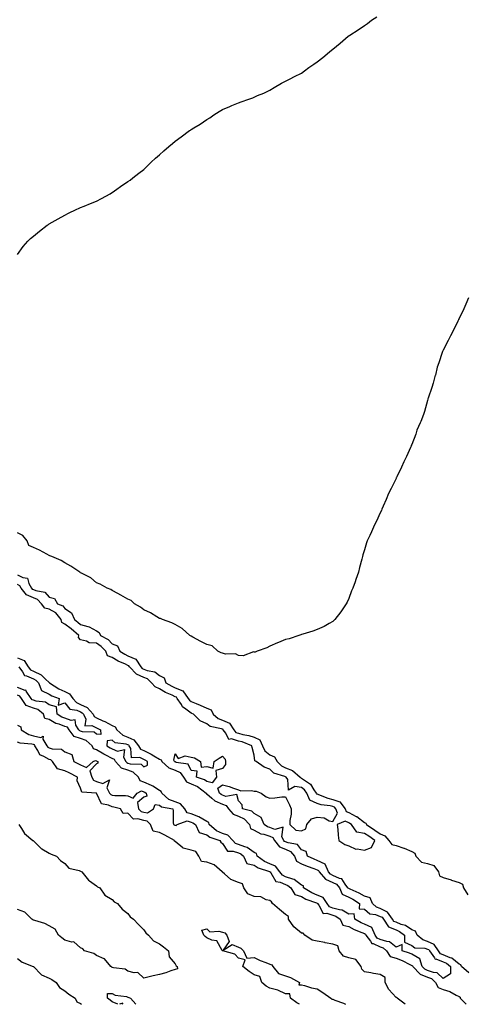
# Model space of a CAD drawing. Units: inches. Extents: x 878723 to 881363, y 7340138 to 7342778.
# Drawn here: x 879239 to 879523, y 7340138 to 7340762 of the extents above; entities that cross this region are included whole.
import ezdxf

# ---------------------------------------------------------------- set-up
doc = ezdxf.new("R2010")
doc.units = ezdxf.units.IN
doc.header["$MEASUREMENT"] = 0
doc.layers.add('Contour_87877340', color=7, linetype='Continuous', true_color=0x58d8e7)

msp = doc.modelspace()

# ---------------------------------------------------------------- linework, layer by layer
at = {"layer": 'Contour_87877340'}
for points in [[(879238.05, 7340613.37, 3355), (879241.54, 7340618.43, 3355), (879244.48, 7340621.92, 3355), (879246.33, 7340623.64, 3355), (879248.05, 7340625.07, 3355), (879251.84, 7340628.13, 3355), (879256.82, 7340631.92, 3355), (879257.55, 7340632.42, 3355), (879258.05, 7340632.8, 3355), (879260.05, 7340633.92, 3355), (879263.86, 7340636.11, 3355), (879268.05, 7340638.41, 3355), (879270.39, 7340639.58, 3355), (879275.24, 7340641.92, 3355), (879277.14, 7340642.83, 3355), (879278.05, 7340643.27, 3355), (879280.26, 7340644.13, 3355), (879284.29, 7340645.68, 3355), (879288.05, 7340647.19, 3355), (879291.16, 7340648.81, 3355), (879296.73, 7340651.92, 3355), (879297.52, 7340652.45, 3355), (879298.05, 7340652.79, 3355), (879301.05, 7340654.92, 3355), (879303.39, 7340656.58, 3355), (879308.05, 7340659.66, 3355), (879309.36, 7340660.61, 3355), (879311.22, 7340661.92, 3355), (879315.02, 7340664.95, 3355), (879318.05, 7340667.23, 3355), (879320.43, 7340669.54, 3355), (879322.85, 7340671.92, 3355), (879325.55, 7340674.42, 3355), (879328.05, 7340676.63, 3355), (879330.9, 7340679.07, 3355), (879334.02, 7340681.92, 3355), (879336.21, 7340683.76, 3355), (879338.05, 7340685.3, 3355), (879341.88, 7340688.09, 3355), (879347.12, 7340691.92, 3355), (879347.68, 7340692.29, 3355), (879348.05, 7340692.58, 3355), (879349.77, 7340693.64, 3355), (879353.86, 7340696.11, 3355), (879358.05, 7340698.89, 3355), (879359.89, 7340700.08, 3355), (879362.53, 7340701.92, 3355), (879365.95, 7340704.02, 3355), (879368.05, 7340705.32, 3355), (879372.69, 7340707.28, 3355), (879373.92, 7340707.79, 3355), (879378.05, 7340709.53, 3355), (879379.78, 7340710.19, 3355), (879384.72, 7340711.92, 3355), (879387.14, 7340712.83, 3355), (879388.05, 7340713.18, 3355), (879390.26, 7340714.13, 3355), (879394.18, 7340715.79, 3355), (879398.05, 7340717.5, 3355), (879400.78, 7340719.19, 3355), (879405.44, 7340721.92, 3355), (879407.11, 7340722.85, 3355), (879408.05, 7340723.31, 3355), (879410.93, 7340724.8, 3355), (879413.71, 7340726.26, 3355), (879418.05, 7340728.41, 3355), (879420.09, 7340729.88, 3355), (879422.81, 7340731.92, 3355), (879425.88, 7340734.09, 3355), (879428.05, 7340735.53, 3355), (879431.59, 7340738.38, 3355), (879435.9, 7340741.92, 3355), (879437.12, 7340742.85, 3355), (879438.05, 7340743.58, 3355), (879442.65, 7340747.32, 3355), (879447.75, 7340751.92, 3355), (879447.92, 7340752.05, 3355), (879448.05, 7340752.14, 3355), (879448.65, 7340752.52, 3355), (879454.09, 7340755.88, 3355), (879458.05, 7340758.51, 3355), (879460.03, 7340759.94, 3355), (879462.58, 7340761.92, 3355), (879465.87, 7340764.1, 3355)], [(879523.96, 7340586.01, 3354), (879522.28, 7340581.92, 3354), (879521, 7340578.97, 3354), (879518.05, 7340572.89, 3354), (879517.77, 7340572.2, 3354), (879517.64, 7340571.92, 3354), (879517.24, 7340571.11, 3354), (879514.52, 7340565.45, 3354), (879512.67, 7340561.92, 3354), (879511.17, 7340558.8, 3354), (879508.05, 7340552.84, 3354), (879507.75, 7340552.22, 3354), (879507.62, 7340551.92, 3354), (879507.39, 7340551.26, 3354), (879505.21, 7340544.76, 3354), (879504.19, 7340541.92, 3354), (879502.99, 7340536.97, 3354), (879502.94, 7340536.81, 3354), (879501.59, 7340531.92, 3354), (879500.82, 7340529.15, 3354), (879498.43, 7340522.3, 3354), (879498.31, 7340521.92, 3354), (879498.26, 7340521.71, 3354), (879498.05, 7340520.9, 3354), (879496.13, 7340513.84, 3354), (879495.43, 7340511.92, 3354), (879493.71, 7340507.57, 3354), (879493.34, 7340506.63, 3354), (879491.33, 7340501.92, 3354), (879490.51, 7340499.46, 3354), (879488.05, 7340492.92, 3354), (879487.75, 7340492.22, 3354), (879487.62, 7340491.92, 3354), (879487.25, 7340491.12, 3354), (879484.69, 7340485.28, 3354), (879483.02, 7340481.92, 3354), (879481.43, 7340478.54, 3354), (879478.55, 7340472.42, 3354), (879478.32, 7340471.92, 3354), (879478.24, 7340471.73, 3354), (879478.05, 7340471.35, 3354), (879474.88, 7340465.09, 3354), (879473.34, 7340461.92, 3354), (879471.82, 7340458.15, 3354), (879469.89, 7340453.76, 3354), (879469.09, 7340451.92, 3354), (879468.79, 7340451.18, 3354), (879468.05, 7340449.51, 3354), (879465.61, 7340444.37, 3354), (879464.38, 7340441.92, 3354), (879462.42, 7340437.55, 3354), (879461.38, 7340435.26, 3354), (879459.85, 7340431.92, 3354), (879459.36, 7340430.61, 3354), (879458.05, 7340426.13, 3354), (879457.04, 7340422.93, 3354), (879456.77, 7340421.92, 3354), (879456.35, 7340420.22, 3354), (879454.92, 7340415.05, 3354), (879454.23, 7340411.92, 3354), (879452.62, 7340407.35, 3354), (879452.07, 7340405.94, 3354), (879450.57, 7340401.92, 3354), (879449.9, 7340400.06, 3354), (879448.05, 7340395.19, 3354), (879447.02, 7340392.95, 3354), (879446.48, 7340391.92, 3354), (879443.05, 7340386.92, 3354), (879439.23, 7340381.92, 3354), (879438.66, 7340381.31, 3354), (879438.05, 7340380.77, 3354), (879435.55, 7340379.42, 3354), (879432.43, 7340377.54, 3354), (879428.05, 7340375.63, 3354), (879425.38, 7340374.6, 3354), (879418.88, 7340372.76, 3354), (879418.05, 7340372.48, 3354), (879417.65, 7340372.32, 3354), (879416.31, 7340371.92, 3354), (879410.31, 7340369.66, 3354), (879408.05, 7340369.26, 3354), (879403.53, 7340367.4, 3354), (879402.84, 7340367.13, 3354), (879398.05, 7340365.1, 3354), (879396.06, 7340363.91, 3354), (879390.09, 7340361.92, 3354), (879388.66, 7340361.31, 3354), (879388.05, 7340361.33, 3354), (879387.6, 7340361.47, 3354), (879381.01, 7340358.96, 3354), (879378.05, 7340359.25, 3354), (879376.33, 7340360.21, 3354), (879369.92, 7340360.05, 3354), (879368.05, 7340360.53, 3354), (879367.06, 7340360.93, 3354), (879365.09, 7340361.92, 3354), (879361.38, 7340365.25, 3354), (879358.05, 7340366.12, 3354), (879354.26, 7340368.13, 3354), (879349.25, 7340370.72, 3354), (879348.05, 7340371.35, 3354), (879347.76, 7340371.63, 3354), (879347.19, 7340371.92, 3354), (879342.43, 7340376.3, 3354), (879338.05, 7340378.86, 3354), (879335.92, 7340379.79, 3354), (879330, 7340381.92, 3354), (879328.66, 7340382.53, 3354), (879328.05, 7340382.64, 3354), (879326.26, 7340383.71, 3354), (879322.39, 7340386.26, 3354), (879318.05, 7340388.15, 3354), (879315.99, 7340389.86, 3354), (879312.12, 7340391.92, 3354), (879310.05, 7340393.92, 3354), (879308.05, 7340394.84, 3354), (879303.5, 7340397.37, 3354), (879301.54, 7340398.43, 3354), (879298.05, 7340400.34, 3354), (879297.12, 7340401, 3354), (879294.92, 7340401.92, 3354), (879290.45, 7340404.32, 3354), (879288.05, 7340405.31, 3354), (879284.5, 7340408.37, 3354), (879278.65, 7340411.32, 3354), (879278.05, 7340411.67, 3354), (879277.79, 7340411.66, 3354), (879277.43, 7340411.92, 3354), (879271.92, 7340415.79, 3354), (879268.05, 7340417.94, 3354), (879265.6, 7340419.47, 3354), (879259.67, 7340421.92, 3354), (879258.57, 7340422.44, 3354), (879258.05, 7340422.57, 3354), (879256.67, 7340423.3, 3354), (879252.02, 7340425.89, 3354), (879248.05, 7340427.73, 3354), (879245.1, 7340428.98, 3354), (879244.2, 7340431.92, 3354), (879241.27, 7340435.14, 3354), (879238.05, 7340437.02, 3354)], [(879238.05, 7340410.32, 3354), (879241.33, 7340408.64, 3354), (879244.37, 7340408.24, 3354), (879245.2, 7340404.77, 3354), (879246.88, 7340401.92, 3354), (879247.39, 7340401.26, 3354), (879248.05, 7340400.98, 3354), (879249.71, 7340400.26, 3354), (879255.39, 7340399.26, 3354), (879258.05, 7340396.1, 3354), (879261.4, 7340395.27, 3354), (879263.33, 7340391.92, 3354), (879266.74, 7340390.61, 3354), (879268.05, 7340388.87, 3354), (879272.26, 7340386.13, 3354), (879274.11, 7340381.92, 3354), (879276.35, 7340380.22, 3354), (879278.05, 7340378.78, 3354), (879282.5, 7340377.47, 3354), (879283.54, 7340377.4, 3354), (879288.05, 7340374.83, 3354), (879289.85, 7340373.72, 3354), (879290.65, 7340371.92, 3354), (879295.42, 7340369.29, 3354), (879298.05, 7340366.52, 3354), (879301.33, 7340365.2, 3354), (879302.86, 7340361.92, 3354), (879306.04, 7340359.91, 3354), (879308.05, 7340358.91, 3354), (879313.04, 7340356.91, 3354), (879316.24, 7340351.92, 3354), (879317.13, 7340351, 3354), (879318.05, 7340350.57, 3354), (879320.26, 7340349.7, 3354), (879325.02, 7340348.89, 3354), (879328.05, 7340346.42, 3354), (879331.06, 7340344.93, 3354), (879332.13, 7340341.92, 3354), (879335.85, 7340339.72, 3354), (879338.05, 7340338.65, 3354), (879342.81, 7340336.68, 3354), (879346.27, 7340331.92, 3354), (879346.98, 7340330.85, 3354), (879348.05, 7340330.03, 3354), (879351.28, 7340328.69, 3354), (879353.86, 7340327.73, 3354), (879358.05, 7340325.72, 3354), (879360.9, 7340324.77, 3354), (879362.09, 7340321.92, 3354), (879365.34, 7340319.21, 3354), (879368.05, 7340318.13, 3354), (879372.39, 7340316.27, 3354), (879375.21, 7340311.92, 3354), (879376.44, 7340310.31, 3354), (879378.05, 7340309.83, 3354), (879380.84, 7340309.13, 3354), (879384.62, 7340308.49, 3354), (879388.05, 7340307.42, 3354), (879391.74, 7340305.61, 3354), (879393.37, 7340301.92, 3354), (879394.84, 7340298.71, 3354), (879398.05, 7340296.17, 3354), (879401.08, 7340294.96, 3354), (879402.63, 7340291.92, 3354), (879405.36, 7340289.23, 3354), (879408.05, 7340287.92, 3354), (879412.47, 7340286.34, 3354), (879417.35, 7340281.92, 3354), (879417.65, 7340281.52, 3354), (879418.05, 7340281.45, 3354), (879419.92, 7340280.05, 3354), (879423.71, 7340277.57, 3354), (879425.93, 7340274.04, 3354), (879427.47, 7340271.92, 3354), (879427.65, 7340271.52, 3354), (879428.05, 7340271.34, 3354), (879428.9, 7340271.08, 3354), (879434.79, 7340268.66, 3354), (879438.05, 7340267.87, 3354), (879442.4, 7340266.27, 3354), (879445.82, 7340261.92, 3354), (879446.4, 7340260.27, 3354), (879448.05, 7340259.52, 3354), (879452.84, 7340257.13, 3354), (879453.15, 7340257.01, 3354), (879458.05, 7340253.22, 3354), (879458.9, 7340252.76, 3354), (879459.32, 7340251.92, 3354), (879464.56, 7340248.43, 3354), (879468.05, 7340246.1, 3354), (879471.03, 7340244.89, 3354), (879473.47, 7340241.92, 3354), (879475.46, 7340239.33, 3354), (879478.05, 7340238.67, 3354), (879482.9, 7340237.07, 3354), (879483.14, 7340237.01, 3354), (879488.05, 7340234.94, 3354), (879490.02, 7340233.89, 3354), (879490.62, 7340231.92, 3354), (879494.31, 7340228.18, 3354), (879498.05, 7340227.31, 3354), (879502.04, 7340225.91, 3354), (879505.04, 7340221.92, 3354), (879505.55, 7340219.42, 3354), (879508.05, 7340218.44, 3354), (879512.98, 7340216.85, 3354), (879513.2, 7340216.77, 3354), (879518.05, 7340215.14, 3354), (879520.25, 7340214.12, 3354), (879520.82, 7340211.92, 3354), (879523.64, 7340207.51, 3354)], [(879524.19, 7340158.06, 3355), (879519.62, 7340161.92, 3355), (879519.19, 7340163.06, 3355), (879518.05, 7340163.54, 3355), (879513.42, 7340167.29, 3355), (879512.45, 7340167.52, 3355), (879508.05, 7340169.37, 3355), (879506.21, 7340170.08, 3355), (879504.89, 7340171.92, 3355), (879502.14, 7340176.01, 3355), (879498.05, 7340177.85, 3355), (879494.98, 7340178.84, 3355), (879491.45, 7340181.92, 3355), (879490.4, 7340184.27, 3355), (879488.05, 7340185.3, 3355), (879484.06, 7340187.93, 3355), (879481.27, 7340188.7, 3355), (879478.05, 7340190.03, 3355), (879476.71, 7340190.58, 3355), (879475.85, 7340191.92, 3355), (879472.61, 7340196.48, 3355), (879468.05, 7340198.71, 3355), (879465.71, 7340199.59, 3355), (879463.22, 7340201.92, 3355), (879461.6, 7340205.47, 3355), (879458.05, 7340206.59, 3355), (879454.67, 7340208.54, 3355), (879448.99, 7340210.98, 3355), (879448.05, 7340211.43, 3355), (879447.72, 7340211.59, 3355), (879447.57, 7340211.92, 3355), (879445.79, 7340214.18, 3355), (879443.66, 7340217.54, 3355), (879442.14, 7340217.82, 3355), (879438.05, 7340219.77, 3355), (879436.54, 7340220.41, 3355), (879435.22, 7340221.92, 3355), (879433.01, 7340226.88, 3355), (879428.05, 7340229.19, 3355), (879426.07, 7340229.94, 3355), (879421.95, 7340231.92, 3355), (879421.01, 7340234.88, 3355), (879418.05, 7340236.01, 3355), (879415.48, 7340239.35, 3355), (879409.66, 7340240.31, 3355), (879408.05, 7340241.02, 3355), (879407.41, 7340241.28, 3355), (879406.91, 7340241.92, 3355), (879405.69, 7340244.27, 3355), (879406.46, 7340250.33, 3355), (879401.12, 7340248.85, 3355), (879398.05, 7340250.06, 3355), (879396.64, 7340250.51, 3355), (879394.37, 7340251.92, 3355), (879392.61, 7340256.48, 3355), (879388.05, 7340259.06, 3355), (879386.67, 7340260.54, 3355), (879380.62, 7340261.92, 3355), (879380.57, 7340264.44, 3355), (879378.05, 7340266.91, 3355), (879377.05, 7340270.92, 3355), (879370.14, 7340269.83, 3355), (879368.05, 7340270.6, 3355), (879367.13, 7340271, 3355), (879366.07, 7340271.92, 3355), (879365, 7340274.97, 3355), (879368.05, 7340277.12, 3355), (879372.13, 7340276, 3355), (879375.02, 7340274.95, 3355), (879378.05, 7340273.99, 3355), (879379.58, 7340273.45, 3355), (879386.48, 7340273.49, 3355), (879388.05, 7340273.17, 3355), (879389.25, 7340273.12, 3355), (879392.42, 7340271.92, 3355), (879395.59, 7340269.46, 3355), (879398.05, 7340268.8, 3355), (879401.13, 7340268.84, 3355), (879405.72, 7340269.59, 3355), (879408.05, 7340269.63, 3355), (879410.54, 7340264.41, 3355), (879411.48, 7340261.92, 3355), (879411.51, 7340258.46, 3355), (879410.71, 7340254.58, 3355), (879410.75, 7340251.92, 3355), (879414.5, 7340248.37, 3355), (879418.05, 7340248.02, 3355), (879420.82, 7340249.15, 3355), (879421.55, 7340251.92, 3355), (879424.38, 7340255.59, 3355), (879428.05, 7340256.56, 3355), (879432.38, 7340256.25, 3355), (879435.65, 7340254.32, 3355), (879438.05, 7340253.82, 3355), (879440.86, 7340259.1, 3355), (879439.87, 7340261.92, 3355), (879439.07, 7340262.94, 3355), (879438.05, 7340263.32, 3355), (879436.21, 7340263.76, 3355), (879430.67, 7340264.54, 3355), (879428.05, 7340265.38, 3355), (879423.49, 7340267.36, 3355), (879421.45, 7340271.92, 3355), (879420.02, 7340273.89, 3355), (879418.05, 7340275.36, 3355), (879413.83, 7340276.14, 3355), (879409.85, 7340273.72, 3355), (879409.36, 7340280.61, 3355), (879408.38, 7340281.92, 3355), (879408.21, 7340282.08, 3355), (879408.05, 7340282.13, 3355), (879407.63, 7340282.34, 3355), (879400.66, 7340284.53, 3355), (879398.05, 7340287.1, 3355), (879394.51, 7340288.38, 3355), (879389.45, 7340291.92, 3355), (879388.59, 7340292.46, 3355), (879388.05, 7340295.95, 3355), (879386.88, 7340300.75, 3355), (879386.64, 7340301.92, 3355), (879380.45, 7340304.32, 3355), (879378.05, 7340304.93, 3355), (879373.75, 7340306.22, 3355), (879371.93, 7340305.8, 3355), (879370.14, 7340309.83, 3355), (879368.53, 7340311.92, 3355), (879368.34, 7340312.21, 3355), (879368.05, 7340312.34, 3355), (879367.36, 7340312.61, 3355), (879360.24, 7340314.11, 3355), (879358.05, 7340315.77, 3355), (879353.91, 7340317.78, 3355), (879349.55, 7340321.92, 3355), (879348.56, 7340322.43, 3355), (879348.05, 7340322.64, 3355), (879344.81, 7340325.16, 3355), (879342.72, 7340326.59, 3355), (879341.93, 7340328.04, 3355), (879339.33, 7340331.92, 3355), (879338.79, 7340332.66, 3355), (879338.05, 7340332.96, 3355), (879336.02, 7340333.95, 3355), (879331.91, 7340335.78, 3355), (879328.05, 7340337.95, 3355), (879325.35, 7340339.22, 3355), (879323.05, 7340341.92, 3355), (879320.39, 7340344.26, 3355), (879318.05, 7340345.17, 3355), (879313.47, 7340347.34, 3355), (879309.03, 7340351.92, 3355), (879308.65, 7340352.52, 3355), (879308.05, 7340352.76, 3355), (879306.39, 7340353.58, 3355), (879301.79, 7340355.66, 3355), (879298.05, 7340357.87, 3355), (879295.14, 7340359.01, 3355), (879293.98, 7340361.92, 3355), (879291.07, 7340364.94, 3355), (879288.05, 7340366.88, 3355), (879283.36, 7340367.23, 3355), (879281.67, 7340368.31, 3355), (879278.05, 7340369.17, 3355), (879276.78, 7340370.65, 3355), (879276.79, 7340371.92, 3355), (879272.09, 7340375.96, 3355), (879268.05, 7340379.07, 3355), (879266.14, 7340380.02, 3355), (879265.79, 7340381.92, 3355), (879262.26, 7340386.13, 3355), (879258.05, 7340388.49, 3355), (879255.34, 7340389.21, 3355), (879253.18, 7340391.92, 3355), (879250.74, 7340394.61, 3355), (879248.05, 7340395.78, 3355), (879243.72, 7340397.59, 3355), (879240.4, 7340401.92, 3355), (879239.53, 7340403.4, 3355), (879238.05, 7340404.16, 3355)], [(879238.05, 7340357.72, 3356), (879242.15, 7340356.02, 3356), (879244.84, 7340351.92, 3356), (879246.23, 7340350.09, 3356), (879248.05, 7340349.29, 3356), (879252.98, 7340346.85, 3356), (879255.85, 7340344.13, 3356), (879258.05, 7340342.08, 3356), (879258.17, 7340342.04, 3356), (879258.21, 7340341.92, 3356), (879264.11, 7340337.98, 3356), (879268.05, 7340336.23, 3356), (879271.07, 7340334.94, 3356), (879273.06, 7340331.92, 3356), (879275.4, 7340329.27, 3356), (879278.05, 7340328.12, 3356), (879282.28, 7340326.14, 3356), (879285.88, 7340321.92, 3356), (879286.54, 7340320.41, 3356), (879288.05, 7340319.64, 3356), (879292.18, 7340317.79, 3356), (879293.42, 7340317.29, 3356), (879298.05, 7340314.83, 3356), (879299.95, 7340313.82, 3356), (879301.02, 7340311.92, 3356), (879304.77, 7340308.64, 3356), (879308.05, 7340307.45, 3356), (879311.85, 7340305.72, 3356), (879314.76, 7340301.92, 3356), (879315.93, 7340299.8, 3356), (879318.05, 7340298.83, 3356), (879322.8, 7340296.67, 3356), (879324.35, 7340295.62, 3356), (879328.05, 7340293.33, 3356), (879329.07, 7340292.94, 3356), (879329.56, 7340291.92, 3356), (879333.99, 7340287.86, 3356), (879338.05, 7340286.42, 3356), (879341.08, 7340284.95, 3356), (879343.19, 7340281.92, 3356), (879345.2, 7340279.07, 3356), (879348.05, 7340277.87, 3356), (879352.19, 7340276.06, 3356), (879357.62, 7340271.92, 3356), (879357.67, 7340271.54, 3356), (879358.05, 7340271.34, 3356), (879361.2, 7340268.77, 3356), (879363.18, 7340267.05, 3356), (879368.05, 7340264.93, 3356), (879370.25, 7340264.12, 3356), (879371.71, 7340261.92, 3356), (879374.7, 7340258.57, 3356), (879378.05, 7340257.18, 3356), (879381.68, 7340255.55, 3356), (879385.15, 7340251.92, 3356), (879385.66, 7340249.53, 3356), (879388.05, 7340248.31, 3356), (879392.29, 7340246.16, 3356), (879394.12, 7340245.85, 3356), (879398.05, 7340244.59, 3356), (879399.96, 7340243.83, 3356), (879400.95, 7340241.92, 3356), (879404.06, 7340237.94, 3356), (879408.05, 7340236.3, 3356), (879411.09, 7340234.96, 3356), (879413.72, 7340231.92, 3356), (879414.84, 7340228.71, 3356), (879418.05, 7340227.08, 3356), (879421.63, 7340225.5, 3356), (879425.95, 7340224.02, 3356), (879428.05, 7340223.21, 3356), (879428.93, 7340222.8, 3356), (879429.33, 7340221.92, 3356), (879433.39, 7340217.26, 3356), (879438.05, 7340215.29, 3356), (879440.34, 7340214.21, 3356), (879442.14, 7340211.92, 3356), (879443.97, 7340207.84, 3356), (879448.05, 7340205.84, 3356), (879450.7, 7340204.57, 3356), (879454.99, 7340201.92, 3356), (879454.67, 7340198.54, 3356), (879458.05, 7340198.28, 3356), (879461.41, 7340195.28, 3356), (879465.13, 7340194.84, 3356), (879468.05, 7340193.75, 3356), (879469.28, 7340193.15, 3356), (879470.15, 7340191.92, 3356), (879473.24, 7340187.11, 3356), (879478.05, 7340185.15, 3356), (879480.33, 7340184.21, 3356), (879483.44, 7340181.92, 3356), (879483.45, 7340177.32, 3356), (879488.05, 7340175.36, 3356), (879489.98, 7340173.85, 3356), (879496.4, 7340173.57, 3356), (879498.05, 7340173.03, 3356), (879498.82, 7340172.69, 3356), (879499.33, 7340171.92, 3356), (879502.54, 7340167.42, 3356), (879502.83, 7340166.71, 3356), (879503.24, 7340166.73, 3356), (879508.05, 7340164.89, 3356), (879510.14, 7340164.01, 3356), (879512.54, 7340161.92, 3356), (879512.7, 7340157.27, 3356), (879508.05, 7340154.26, 3356), (879504.15, 7340158.02, 3356), (879501.82, 7340158.15, 3356), (879498.05, 7340159.48, 3356), (879496.32, 7340160.19, 3356), (879494.62, 7340161.92, 3356), (879493.05, 7340166.92, 3356), (879488.05, 7340169.8, 3356), (879486.59, 7340170.46, 3356), (879482.02, 7340171.92, 3356), (879482.04, 7340175.91, 3356), (879478.05, 7340174.2, 3356), (879473.82, 7340177.69, 3356), (879472.19, 7340177.78, 3356), (879468.05, 7340179.18, 3356), (879466.17, 7340180.04, 3356), (879464.75, 7340181.92, 3356), (879462.73, 7340186.6, 3356), (879458.05, 7340188.75, 3356), (879455.84, 7340189.71, 3356), (879451.92, 7340191.92, 3356), (879451.54, 7340195.41, 3356), (879448.05, 7340195.19, 3356), (879443.89, 7340197.76, 3356), (879442.12, 7340197.85, 3356), (879438.05, 7340199.06, 3356), (879435.95, 7340199.82, 3356), (879434.33, 7340201.92, 3356), (879431.88, 7340205.75, 3356), (879428.05, 7340207.15, 3356), (879424.71, 7340208.59, 3356), (879419.4, 7340211.92, 3356), (879419.3, 7340213.17, 3356), (879418.05, 7340213.56, 3356), (879413.35, 7340217.21, 3356), (879412.69, 7340217.28, 3356), (879408.05, 7340218.89, 3356), (879405.95, 7340219.82, 3356), (879404.32, 7340221.92, 3356), (879401.71, 7340225.58, 3356), (879398.05, 7340227, 3356), (879394.64, 7340228.51, 3356), (879389.94, 7340231.92, 3356), (879389.64, 7340233.51, 3356), (879388.05, 7340234.31, 3356), (879383.65, 7340237.52, 3356), (879382.19, 7340237.78, 3356), (879378.05, 7340239.35, 3356), (879376.16, 7340240.03, 3356), (879374.6, 7340241.92, 3356), (879371.42, 7340245.29, 3356), (879368.05, 7340246.3, 3356), (879364.18, 7340248.05, 3356), (879359.54, 7340251.92, 3356), (879359.33, 7340253.2, 3356), (879358.05, 7340253.8, 3356), (879353.08, 7340256.95, 3356), (879353.01, 7340256.96, 3356), (879348.05, 7340258.74, 3356), (879345.63, 7340259.49, 3356), (879344.13, 7340261.92, 3356), (879341.29, 7340265.16, 3356), (879338.05, 7340266.31, 3356), (879334.03, 7340267.9, 3356), (879329.47, 7340271.92, 3356), (879329.14, 7340273.01, 3356), (879328.05, 7340273.61, 3356), (879323.74, 7340276.23, 3356), (879322.91, 7340276.78, 3356), (879318.05, 7340278.94, 3356), (879315.85, 7340279.72, 3356), (879314.78, 7340281.92, 3356), (879311.41, 7340285.28, 3356), (879308.05, 7340286.45, 3356), (879303.95, 7340287.82, 3356), (879300.14, 7340291.92, 3356), (879299.43, 7340293.3, 3356), (879298.05, 7340293.86, 3356), (879294.02, 7340295.95, 3356), (879292.71, 7340296.58, 3356), (879288.05, 7340299.36, 3356), (879286.17, 7340300.05, 3356), (879285.33, 7340301.92, 3356), (879281.48, 7340305.35, 3356), (879278.05, 7340306.45, 3356), (879273.96, 7340307.83, 3356), (879270.83, 7340311.92, 3356), (879269.75, 7340313.62, 3356), (879268.05, 7340314.24, 3356), (879264.36, 7340315.62, 3356), (879262.26, 7340316.13, 3356), (879258.05, 7340318.48, 3356), (879255.36, 7340319.23, 3356), (879254.44, 7340321.92, 3356), (879250.98, 7340324.85, 3356), (879248.05, 7340325.85, 3356), (879243.57, 7340327.44, 3356), (879240.55, 7340331.92, 3356), (879239.52, 7340333.39, 3356), (879238.05, 7340333.95, 3356)], [(879238.79, 7340351.92, 3357), (879241.15, 7340348.82, 3357), (879242.51, 7340346.38, 3357), (879243.72, 7340346.25, 3357), (879248.05, 7340344.34, 3357), (879249.67, 7340343.54, 3357), (879251.37, 7340341.92, 3357), (879253.18, 7340337.05, 3357), (879258.05, 7340334.65, 3357), (879259.75, 7340333.62, 3357), (879264.5, 7340331.92, 3357), (879263.71, 7340327.58, 3357), (879268.05, 7340329.05, 3357), (879271.19, 7340325.06, 3357), (879275.57, 7340324.4, 3357), (879278.05, 7340323.33, 3357), (879279.01, 7340322.88, 3357), (879279.83, 7340321.92, 3357), (879281.24, 7340318.73, 3357), (879280.63, 7340314.5, 3357), (879285.21, 7340314.76, 3357), (879288.05, 7340313.31, 3357), (879289.01, 7340312.88, 3357), (879290.69, 7340311.92, 3357), (879290.82, 7340309.15, 3357), (879288.05, 7340309.36, 3357), (879286.63, 7340310.5, 3357), (879279.26, 7340310.7, 3357), (879278.05, 7340311.09, 3357), (879277.43, 7340311.3, 3357), (879276.96, 7340311.92, 3357), (879275.06, 7340314.91, 3357), (879274.49, 7340318.37, 3357), (879272.1, 7340317.87, 3357), (879268.05, 7340319.34, 3357), (879266.17, 7340320.04, 3357), (879263.25, 7340321.92, 3357), (879262.78, 7340326.65, 3357), (879258.05, 7340327.9, 3357), (879255.76, 7340329.63, 3357), (879249.8, 7340330.17, 3357), (879248.05, 7340330.77, 3357), (879247.2, 7340331.07, 3357), (879246.63, 7340331.92, 3357), (879243.39, 7340336.57, 3357), (879243.22, 7340337.09, 3357), (879242.91, 7340337.06, 3357), (879238.05, 7340338.87, 3357)], [(879238.05, 7340315.05, 3355), (879240.07, 7340313.94, 3355), (879240.23, 7340311.92, 3355), (879245.16, 7340309.03, 3355), (879248.05, 7340308.28, 3355), (879252.76, 7340307.21, 3355), (879254.18, 7340308.05, 3355), (879253.96, 7340306.01, 3355), (879256.66, 7340301.92, 3355), (879257.21, 7340301.08, 3355), (879258.05, 7340300.58, 3355), (879260.04, 7340299.93, 3355), (879265.96, 7340299.83, 3355), (879268.05, 7340297.99, 3355), (879272.49, 7340296.36, 3355), (879273.68, 7340291.92, 3355), (879276.64, 7340290.51, 3355), (879278.05, 7340289.78, 3355), (879281.78, 7340288.19, 3355), (879286.03, 7340291.92, 3355), (879287.38, 7340292.59, 3355), (879288.05, 7340292.34, 3355), (879288.32, 7340292.19, 3355), (879288.87, 7340291.92, 3355), (879288.99, 7340290.98, 3355), (879288.05, 7340290.53, 3355), (879283.94, 7340286.03, 3355), (879285.05, 7340281.92, 3355), (879286.2, 7340280.06, 3355), (879288.05, 7340279.19, 3355), (879292.03, 7340277.94, 3355), (879296.36, 7340280.23, 3355), (879294.72, 7340275.26, 3355), (879296.44, 7340271.92, 3355), (879297.1, 7340270.97, 3355), (879298.05, 7340270.5, 3355), (879299.65, 7340270.32, 3355), (879306.47, 7340270.34, 3355), (879308.05, 7340270.1, 3355), (879311.34, 7340268.63, 3355), (879313.78, 7340271.92, 3355), (879316.71, 7340273.26, 3355), (879318.05, 7340272.78, 3355), (879318.65, 7340272.52, 3355), (879319.55, 7340271.92, 3355), (879320.09, 7340269.88, 3355), (879318.05, 7340269.36, 3355), (879314.02, 7340265.95, 3355), (879314.8, 7340261.92, 3355), (879316.4, 7340260.27, 3355), (879318.05, 7340259.75, 3355), (879320.5, 7340259.47, 3355), (879324.28, 7340261.92, 3355), (879325.31, 7340264.65, 3355), (879328.05, 7340264.29, 3355), (879329.35, 7340263.22, 3355), (879336.48, 7340261.92, 3355), (879336.78, 7340260.66, 3355), (879336.81, 7340253.16, 3355), (879337.02, 7340251.92, 3355), (879337.76, 7340251.63, 3355), (879338.05, 7340251.48, 3355), (879338.64, 7340251.33, 3355), (879339.29, 7340251.92, 3355), (879345.66, 7340254.3, 3355), (879348.05, 7340253.56, 3355), (879349.26, 7340253.13, 3355), (879350.9, 7340251.92, 3355), (879353.11, 7340246.98, 3355), (879358.05, 7340245.4, 3355), (879360.01, 7340243.88, 3355), (879366.32, 7340241.92, 3355), (879366.85, 7340240.72, 3355), (879368.05, 7340239.88, 3355), (879371.17, 7340235.04, 3355), (879374.8, 7340235.17, 3355), (879378.05, 7340234, 3355), (879379.56, 7340233.42, 3355), (879381.4, 7340231.92, 3355), (879383.46, 7340227.33, 3355), (879388.05, 7340226.23, 3355), (879390.65, 7340224.52, 3355), (879397.85, 7340222.12, 3355), (879398.05, 7340222.03, 3355), (879398.13, 7340222, 3355), (879398.18, 7340221.92, 3355), (879398.66, 7340221.31, 3355), (879401.92, 7340215.79, 3355), (879404.47, 7340215.49, 3355), (879408.05, 7340213.92, 3355), (879409.53, 7340213.4, 3355), (879411.25, 7340211.92, 3355), (879413.83, 7340207.7, 3355), (879418.05, 7340206.25, 3355), (879420.81, 7340204.68, 3355), (879427.67, 7340202.3, 3355), (879428.05, 7340202.13, 3355), (879428.21, 7340202.08, 3355), (879428.31, 7340201.92, 3355), (879429.17, 7340200.8, 3355), (879431.79, 7340195.66, 3355), (879434.13, 7340195.84, 3355), (879438.05, 7340194.42, 3355), (879439.98, 7340193.85, 3355), (879442.54, 7340191.92, 3355), (879444.37, 7340188.24, 3355), (879448.05, 7340187.23, 3355), (879451.54, 7340185.41, 3355), (879456.38, 7340183.59, 3355), (879458.05, 7340182.87, 3355), (879458.7, 7340182.57, 3355), (879458.98, 7340181.92, 3355), (879461.86, 7340178.11, 3355), (879462.71, 7340176.58, 3355), (879463.49, 7340176.48, 3355), (879468.05, 7340174.4, 3355), (879469.9, 7340173.77, 3355), (879471.96, 7340171.92, 3355), (879474.39, 7340168.26, 3355), (879478.05, 7340167.17, 3355), (879481.86, 7340165.72, 3355), (879486.75, 7340163.22, 3355), (879488.05, 7340162.62, 3355), (879488.49, 7340162.36, 3355), (879488.64, 7340161.92, 3355), (879493.29, 7340157.16, 3355), (879498.05, 7340155.22, 3355), (879500.49, 7340154.36, 3355), (879502.98, 7340151.92, 3355), (879504.75, 7340148.61, 3355), (879508.05, 7340147.44, 3355), (879512.16, 7340146.03, 3355), (879516.21, 7340143.77, 3355), (879518.05, 7340142.89, 3355), (879518.67, 7340142.54, 3355), (879518.76, 7340141.92, 3355), (879522.61, 7340138, 3355)], [(879483.75, 7340138, 3354), (879478.68, 7340141.92, 3354), (879478.53, 7340142.4, 3354), (879478.05, 7340142.31, 3354), (879473.42, 7340147.29, 3354), (879471.09, 7340151.92, 3354), (879471.12, 7340154.99, 3354), (879468.05, 7340157, 3354), (879463.74, 7340157.61, 3354), (879462.04, 7340157.93, 3354), (879458.05, 7340158.54, 3354), (879456.36, 7340160.23, 3354), (879455.84, 7340161.92, 3354), (879452.56, 7340166.43, 3354), (879448.05, 7340167.41, 3354), (879444.69, 7340168.56, 3354), (879442.01, 7340171.92, 3354), (879441.19, 7340175.06, 3354), (879438.05, 7340176.2, 3354), (879433.2, 7340177.07, 3354), (879432.85, 7340177.12, 3354), (879428.05, 7340177.93, 3354), (879424.82, 7340178.69, 3354), (879420.31, 7340181.92, 3354), (879419.14, 7340183.01, 3354), (879418.05, 7340183.02, 3354), (879413.21, 7340187.08, 3354), (879409.83, 7340191.92, 3354), (879409.84, 7340193.71, 3354), (879408.05, 7340195.04, 3354), (879404.21, 7340198.08, 3354), (879399.62, 7340201.92, 3354), (879399.15, 7340203.02, 3354), (879398.05, 7340203.83, 3354), (879395.78, 7340204.19, 3354), (879392.23, 7340206.1, 3354), (879388.05, 7340206.35, 3354), (879384.11, 7340207.98, 3354), (879381.59, 7340211.92, 3354), (879380.61, 7340214.48, 3354), (879378.05, 7340215.19, 3354), (879373.29, 7340217.16, 3354), (879369.31, 7340220.66, 3354), (879368.05, 7340221.69, 3354), (879367.9, 7340221.77, 3354), (879367.87, 7340221.92, 3354), (879362.62, 7340226.49, 3354), (879358.05, 7340228.06, 3354), (879354.62, 7340228.49, 3354), (879353, 7340231.92, 3354), (879351.03, 7340234.9, 3354), (879348.05, 7340235.69, 3354), (879343.06, 7340236.92, 3354), (879342.84, 7340237.13, 3354), (879338.05, 7340241.26, 3354), (879337.62, 7340241.5, 3354), (879337.61, 7340241.92, 3354), (879331.47, 7340245.34, 3354), (879328.05, 7340246.83, 3354), (879323.99, 7340247.86, 3354), (879322.43, 7340251.92, 3354), (879320.32, 7340254.2, 3354), (879318.05, 7340254.45, 3354), (879314.35, 7340255.62, 3354), (879311.58, 7340255.45, 3354), (879308.05, 7340259.23, 3354), (879305.09, 7340258.96, 3354), (879303.27, 7340261.92, 3354), (879299.12, 7340262.99, 3354), (879298.05, 7340263.12, 3354), (879295.66, 7340264.31, 3354), (879291.27, 7340265.14, 3354), (879288.15, 7340271.82, 3354), (879288.08, 7340271.92, 3354), (879288.07, 7340271.94, 3354), (879288.05, 7340271.94, 3354), (879288, 7340271.97, 3354), (879278.7, 7340272.57, 3354), (879278.05, 7340275.05, 3354), (879275.83, 7340279.7, 3354), (879276.11, 7340281.92, 3354), (879270.84, 7340284.71, 3354), (879268.05, 7340286.08, 3354), (879263.4, 7340287.27, 3354), (879260.13, 7340291.92, 3354), (879259.06, 7340292.93, 3354), (879258.05, 7340293.25, 3354), (879254.78, 7340295.19, 3354), (879252.21, 7340296.09, 3354), (879250.97, 7340299, 3354), (879249.08, 7340301.92, 3354), (879248.67, 7340302.54, 3354), (879248.05, 7340302.68, 3354), (879247.02, 7340302.95, 3354), (879239.64, 7340303.51, 3354), (879238.05, 7340304.21, 3354)], [(879238.81, 7340251.92, 3354), (879240.44, 7340249.52, 3354), (879242.37, 7340246.24, 3354), (879247.8, 7340241.92, 3354), (879247.92, 7340241.79, 3354), (879248.05, 7340241.69, 3354), (879252.92, 7340236.79, 3354), (879253.4, 7340236.57, 3354), (879258.05, 7340233.91, 3354), (879259.27, 7340233.14, 3354), (879262.67, 7340231.92, 3354), (879265.28, 7340229.15, 3354), (879268.05, 7340227.24, 3354), (879270.55, 7340224.42, 3354), (879277.18, 7340222.78, 3354), (879278.05, 7340222.38, 3354), (879278.32, 7340222.19, 3354), (879278.83, 7340221.92, 3354), (879282.2, 7340217.77, 3354), (879282.93, 7340216.8, 3354), (879283.6, 7340216.37, 3354), (879288.05, 7340213.16, 3354), (879288.69, 7340212.55, 3354), (879290.25, 7340211.92, 3354), (879293.37, 7340207.24, 3354), (879298.05, 7340204.54, 3354), (879299.2, 7340203.07, 3354), (879301.43, 7340201.92, 3354), (879304.43, 7340198.3, 3354), (879308.05, 7340195.61, 3354), (879309.55, 7340193.42, 3354), (879311.66, 7340191.92, 3354), (879314.69, 7340188.56, 3354), (879318.05, 7340185.22, 3354), (879319.46, 7340183.33, 3354), (879321.06, 7340181.92, 3354), (879324.32, 7340178.19, 3354), (879328.05, 7340176.29, 3354), (879330.49, 7340174.36, 3354), (879333.67, 7340171.92, 3354), (879334.13, 7340168, 3354), (879338.05, 7340163.63, 3354), (879338.53, 7340162.4, 3354), (879339.25, 7340161.92, 3354), (879339.44, 7340160.52, 3354), (879338.05, 7340160.02, 3354), (879335.32, 7340159.19, 3354), (879331.97, 7340158, 3354), (879328.05, 7340156.98, 3354), (879324.02, 7340155.95, 3354), (879321.6, 7340155.47, 3354), (879318.05, 7340154.65, 3354), (879314.33, 7340158.2, 3354), (879312.03, 7340157.94, 3354), (879308.05, 7340159.06, 3354), (879306.33, 7340160.2, 3354), (879298.78, 7340161.19, 3354), (879298.05, 7340161.44, 3354), (879297.75, 7340161.62, 3354), (879297.19, 7340161.92, 3354), (879293.09, 7340166.89, 3354), (879293.06, 7340166.92, 3354), (879293.04, 7340166.93, 3354), (879288.05, 7340168.99, 3354), (879286.35, 7340170.22, 3354), (879280.48, 7340171.92, 3354), (879279.35, 7340173.22, 3354), (879278.05, 7340173.73, 3354), (879273.69, 7340177.56, 3354), (879272.5, 7340177.47, 3354), (879268.05, 7340178.74, 3354), (879266.21, 7340180.08, 3354), (879263.97, 7340181.92, 3354), (879261.87, 7340185.74, 3354), (879258.05, 7340187.67, 3354), (879255.33, 7340189.2, 3354), (879248.93, 7340191.04, 3354), (879248.05, 7340191.39, 3354), (879247.66, 7340191.53, 3354), (879247.12, 7340191.92, 3354), (879242.6, 7340196.47, 3354), (879238.05, 7340198.16, 3354)], [(879416.88, 7340138, 3353), (879415.15, 7340139.02, 3353), (879411.23, 7340141.92, 3353), (879410.76, 7340144.63, 3353), (879408.05, 7340144.68, 3353), (879403.05, 7340146.92, 3353), (879398.05, 7340148.22, 3353), (879395.6, 7340149.47, 3353), (879393.05, 7340151.92, 3353), (879391.7, 7340155.57, 3353), (879388.05, 7340156.64, 3353), (879384.86, 7340158.73, 3353), (879380.84, 7340161.92, 3353), (879382.37, 7340166.24, 3353), (879378.05, 7340167.18, 3353), (879375.87, 7340169.74, 3353), (879368.14, 7340171.83, 3353), (879368.05, 7340171.88, 3353), (879368.02, 7340171.89, 3353), (879367.99, 7340171.92, 3353), (879367.78, 7340172.18, 3353), (879364.31, 7340178.18, 3353), (879361.34, 7340178.62, 3353), (879358.05, 7340180.14, 3353), (879357.06, 7340180.93, 3353), (879356.07, 7340181.92, 3353), (879354.87, 7340185.1, 3353), (879358.05, 7340185.88, 3353), (879359.99, 7340183.86, 3353), (879365.58, 7340184.39, 3353), (879368.05, 7340183.65, 3353), (879369.51, 7340183.38, 3353), (879370.74, 7340181.92, 3353), (879372.14, 7340177.83, 3353), (879368.44, 7340172.31, 3353), (879374.12, 7340175.85, 3353), (879378.05, 7340174.22, 3353), (879379.64, 7340173.51, 3353), (879381.31, 7340171.92, 3353), (879383.44, 7340167.31, 3353), (879388.05, 7340167.74, 3353), (879391.85, 7340165.72, 3353), (879395.5, 7340164.47, 3353), (879398.05, 7340163.41, 3353), (879399.24, 7340163.11, 3353), (879399.86, 7340161.92, 3353), (879403.6, 7340157.47, 3353), (879408.05, 7340155.96, 3353), (879411.07, 7340154.94, 3353), (879416.74, 7340151.92, 3353), (879416.45, 7340150.32, 3353), (879418.05, 7340150.36, 3353), (879420.1, 7340149.86, 3353), (879424.54, 7340148.41, 3353), (879428.05, 7340147.73, 3353), (879431.59, 7340145.46, 3353), (879436.7, 7340141.92, 3353), (879437.42, 7340141.3, 3353), (879438.05, 7340141.21, 3353), (879439.32, 7340140.65, 3353), (879444.79, 7340138.66, 3353), (879445.95, 7340138, 3353)], [(879238.05, 7340166.99, 3354), (879240.95, 7340164.82, 3354), (879247.99, 7340161.92, 3354), (879248.02, 7340161.89, 3354), (879248.05, 7340161.87, 3354), (879252.95, 7340156.82, 3354), (879253.2, 7340156.77, 3354), (879258.05, 7340154.65, 3354), (879259.87, 7340153.74, 3354), (879262.59, 7340151.92, 3354), (879264.73, 7340148.6, 3354), (879268.05, 7340146.52, 3354), (879270.59, 7340144.46, 3354), (879274.64, 7340141.92, 3354), (879275.63, 7340139.5, 3354), (879278.05, 7340138.54, 3354), (879278.59, 7340138, 3354)], [(879301.71, 7340138, 3353), (879298.05, 7340139.5, 3353), (879296.77, 7340140.64, 3353), (879295.07, 7340141.92, 3353), (879295.13, 7340144.84, 3353), (879298.05, 7340144.87, 3353), (879300, 7340143.87, 3353), (879307.05, 7340142.92, 3353), (879308.05, 7340142.61, 3353), (879308.56, 7340142.42, 3353), (879309.6, 7340141.92, 3353), (879313.11, 7340138, 3353)], [(879304.64, 7340138, 3353), (879304.84, 7340138.72, 3353), (879302.7, 7340138, 3353)]]:
    msp.add_polyline3d(points, dxfattribs=at)
for points in [[(879318.05, 7340288.66, 3357), (879320.44, 7340289.53, 3357), (879320.4, 7340291.92, 3357), (879319, 7340292.87, 3357), (879318.05, 7340293.3, 3357), (879315.51, 7340294.46, 3357), (879310.36, 7340294.23, 3357), (879309.88, 7340300.09, 3357), (879308.87, 7340301.92, 3357), (879308.51, 7340302.38, 3357), (879308.05, 7340302.59, 3357), (879306.99, 7340302.97, 3357), (879299.97, 7340303.84, 3357), (879298.05, 7340305.37, 3357), (879294.82, 7340305.15, 3357), (879294.69, 7340301.92, 3357), (879296.76, 7340300.63, 3357), (879298.05, 7340299.96, 3357), (879301.37, 7340298.59, 3357), (879305.75, 7340299.62, 3357), (879305.25, 7340294.72, 3357), (879306.69, 7340291.92, 3357), (879307.35, 7340291.22, 3357), (879308.05, 7340290.98, 3357), (879309.48, 7340290.49, 3357), (879316.42, 7340290.29, 3357)], [(879358.05, 7340279.32, 3355), (879356.51, 7340280.38, 3355), (879351.61, 7340281.92, 3355), (879351.85, 7340285.72, 3355), (879348.05, 7340286.28, 3355), (879346.29, 7340290.17, 3355), (879338.62, 7340291.35, 3355), (879338.05, 7340291.63, 3355), (879337.84, 7340291.71, 3355), (879337.6, 7340291.92, 3355), (879337.17, 7340292.8, 3355), (879338.05, 7340296.82, 3355), (879339.98, 7340293.85, 3355), (879344.42, 7340295.55, 3355), (879348.05, 7340294.77, 3355), (879350.34, 7340294.21, 3355), (879354.11, 7340291.92, 3355), (879354.42, 7340288.29, 3355), (879358.05, 7340288.75, 3355), (879362.15, 7340287.82, 3355), (879362.75, 7340291.92, 3355), (879365.92, 7340294.04, 3355), (879368.05, 7340295.28, 3355), (879369.62, 7340293.49, 3355), (879369.97, 7340291.92, 3355), (879370.01, 7340289.96, 3355), (879368.05, 7340287.45, 3355), (879363.73, 7340286.24, 3355), (879364.12, 7340281.92, 3355), (879361.5, 7340278.46, 3355)], [(879458.05, 7340235.8, 3355), (879462.56, 7340237.41, 3355), (879464.67, 7340241.92, 3355), (879460.7, 7340244.57, 3355), (879458.05, 7340246.33, 3355), (879453.25, 7340247.12, 3355), (879449.84, 7340251.92, 3355), (879448.86, 7340252.73, 3355), (879448.05, 7340253.13, 3355), (879445.83, 7340254.14, 3355), (879440.79, 7340251.92, 3355), (879441.17, 7340248.8, 3355), (879441.29, 7340245.16, 3355), (879441.77, 7340241.92, 3355), (879445.52, 7340239.39, 3355), (879448.05, 7340238.5, 3355), (879452.5, 7340236.37, 3355), (879453.39, 7340236.58, 3355)]]:
    msp.add_polyline3d(points, close=True, dxfattribs=at)

doc.saveas('drawing.dxf')
